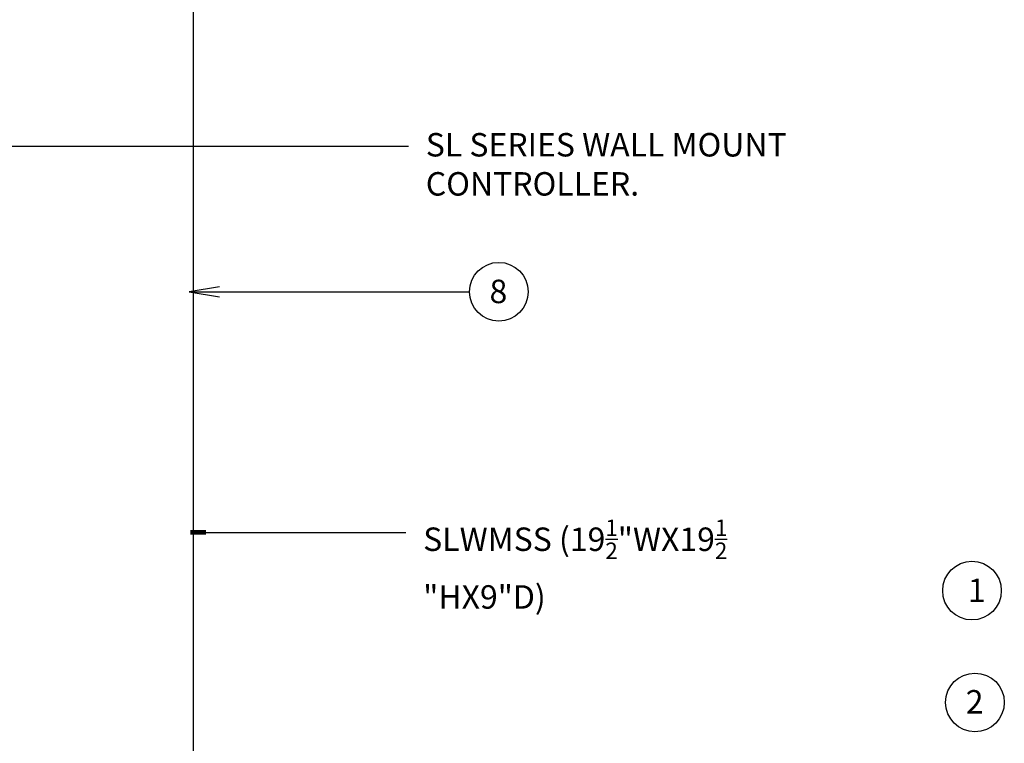
# Model space of a CAD drawing. Extents: x -1.1 to 18.7, y 4.8 to 16.9.
# Drawn here: x 6.5 to 10.7, y 10.8 to 13.9 of the extents above; entities that cross this region are included whole.
import ezdxf

# ---------------------------------------------------------------- set-up
doc = ezdxf.new("R2010")
doc.units = 0
doc.header["$MEASUREMENT"] = 0
for name, color, linetype in [('LOGO', 5, 'CONTINUOUS'), ('TEXT_BUBBLE', 5, 'CONTINUOUS'), ('TEXT_LABEL', 5, 'CONTINUOUS')]:
    doc.layers.add(name, color=color, linetype=linetype)
doc.styles.get("Standard").update_dxf_attribs({"font": 'SIMPLEX'})

msp = doc.modelspace()

# ---------------------------------------------------------------- linework, layer by layer
at = {"layer": 'LOGO'}
msp.add_lwpolyline([(1.3755, 15.9724), (7.2305, 15.9724), (7.2305, 10.1175), (1.3755, 10.1175)], close=True, dxfattribs=at)
at = {"layer": 'TEXT_BUBBLE', "linetype": 'Continuous'}
for points in [[(7.3436, 12.7139, 0), (7.2136, 12.6923, 0), (7.3436, 12.6706, 0)], [(7.2136, 12.6923, 0), (8.4092, 12.6923, 0)]]:
    msp.add_polyline3d(points, dxfattribs=at)
at = {"layer": 'TEXT_BUBBLE', "color": 5}
for centre in [(8.5342, 12.6927), (10.5516, 11.418), (10.5643, 10.9415)]:
    msp.add_circle(centre, 0.125, dxfattribs=at)
at = {"layer": 'TEXT_LABEL'}
for p, q in [((8.1496, 13.3124), (5.8083, 13.3124)), ((8.1384, 11.6644), (7.2193, 11.6644))]:
    msp.add_line(p, q, dxfattribs=at)
at = {"layer": 'TEXT_LABEL', "const_width": 0.02}
msp.add_lwpolyline([(7.2863, 11.6661), (7.2193, 11.6661)], dxfattribs=at)

# ---------------------------------------------------------------- texts
at = {"layer": 'TEXT_BUBBLE', "color": 5}
for s, p in [('8', (8.4946, 12.644)), ('1', (10.5338, 11.3693)), ('2', (10.525, 10.894))]:
    msp.add_text(s, height=0.1, dxfattribs=at).set_placement(p)
at = {"layer": 'TEXT_LABEL', "char_height": 0.1, "width": 1.768183, "attachment_point": 1}
for s, insert in [('\\A1;SL SERIES WALL MOUNT CONTROLLER. ', (8.2229, 13.3693)), ('\\A1;SLWMSS (19{\\H0.7x;\\S1/2;}"WX19{\\H0.7x;\\S1/2;}"HX9"D)', (8.2117, 11.7212))]:
    msp.add_mtext(s, dxfattribs=dict(at, insert=insert))

doc.saveas('drawing.dxf')
